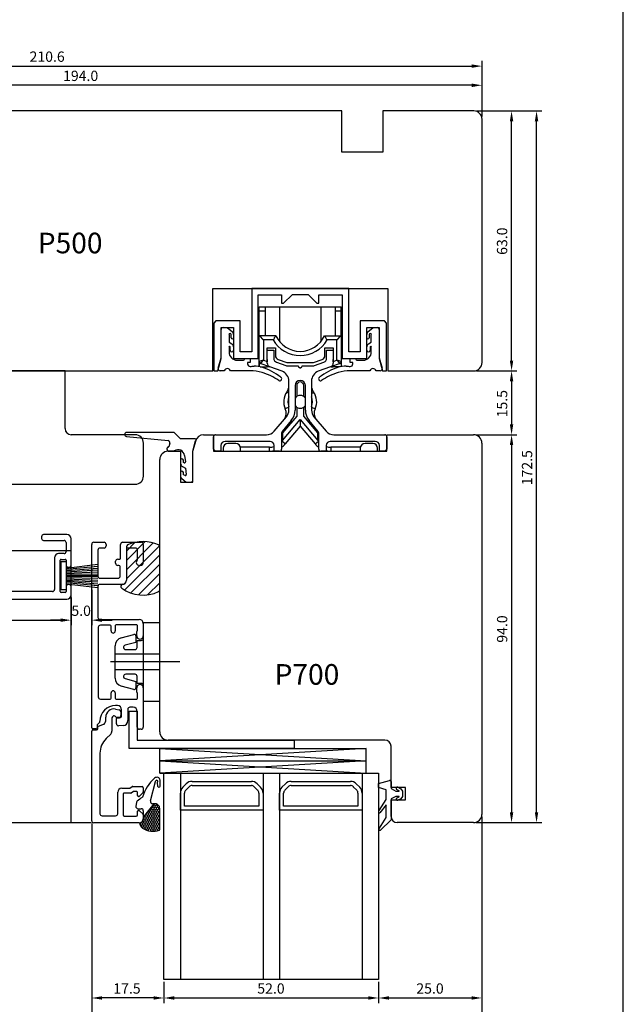
# Model space of a CAD drawing. Units: millimetres. Extents: x 2086 to 5121, y 421 to 1937.
# Drawn here: x 2545 to 2691, y 543 to 782 of the extents above; entities that cross this region are included whole.
import ezdxf

# ---------------------------------------------------------------- set-up
doc = ezdxf.new("R2010")
doc.units = ezdxf.units.MM
doc.styles.get("Standard").update_dxf_attribs({"font": 'arial.ttf'})

msp = doc.modelspace()

# ---------------------------------------------------------------- linework, layer by layer
for p, q in [((2691.1, 421.23), (2691.1, 850.98)), ((2656.89, 758.3), (2656.89, 771.8)), ((2448.84, 770.55), (2654.39, 770.55)), ((2656.89, 758.3), (2656.89, 767.15)), ((2654.39, 765.9), (2465.39, 765.9)), ((2622.89, 759.68), (2464.89, 759.68)), ((2622.89, 749.66), (2622.89, 759.68)), ((2654.89, 759.68), (2632.89, 759.68)), ((2632.89, 759.68), (2632.89, 749.66)), ((2655.51, 759.68), (2665.29, 759.68)), ((2655.51, 759.68), (2671.34, 759.68)), ((2656.89, 698.68), (2656.89, 757.68)), ((2664.04, 699.18), (2664.04, 757.18)), ((2670.09, 589.68), (2670.09, 757.18)), ((2632.89, 749.66), (2622.89, 749.66)), ((2591.69, 696.68), (2591.69, 716.68)), ((2591.69, 716.68), (2634.09, 716.68)), ((2624.59, 716.68), (2601.09, 716.68)), ((2601.09, 716.68), (2601.09, 701.28)), ((2624.59, 701.28), (2624.59, 716.68)), ((2634.09, 716.68), (2634.09, 696.68)), ((2602.69, 699.68), (2602.69, 715.08)), ((2602.69, 715.08), (2608.34, 715.08)), ((2608.34, 715.08), (2608.34, 713.08)), ((2608.84, 713.08), (2610.94, 715.18)), ((2610.94, 715.18), (2614.74, 715.18)), ((2614.74, 715.18), (2616.84, 713.08)), ((2617.34, 713.08), (2617.34, 715.08)), ((2617.34, 715.08), (2622.99, 715.08)), ((2622.99, 715.08), (2622.99, 699.68)), ((2602.94, 712.18), (2622.74, 712.18)), ((2602.94, 705.18), (2602.94, 712.18)), ((2602.94, 712.18), (2602.94, 712.18)), ((2604.34, 712.18), (2604.34, 705.18)), ((2607.84, 712.18), (2607.84, 703.77)), ((2608.34, 713.08), (2608.84, 713.08)), ((2616.84, 713.08), (2617.34, 713.08)), ((2617.84, 712.18), (2617.84, 703.77)), ((2621.34, 712.18), (2621.34, 705.18)), ((2622.74, 705.18), (2622.74, 712.18)), ((2622.74, 712.18), (2622.74, 712.18)), ((2604.34, 711.18), (2602.94, 711.18)), ((2622.74, 711.18), (2621.34, 711.18)), ((2592.44, 708.78), (2591.94, 708.28)), ((2591.94, 708.28), (2591.94, 696.68)), ((2598.29, 708.78), (2592.44, 708.78)), ((2593.69, 699.68), (2593.69, 707.18)), ((2593.69, 707.18), (2596.69, 707.18)), ((2593.69, 699.82), (2593.69, 706.71)), ((2594.15, 707.18), (2595.17, 707.18)), ((2595.17, 707.18), (2596.41, 706.13)), ((2596.69, 707.18), (2596.69, 699.68)), ((2598.29, 701.28), (2598.29, 708.78)), ((2633.24, 708.78), (2627.39, 708.78)), ((2627.39, 708.78), (2627.39, 701.28)), ((2628.99, 699.68), (2628.99, 707.18)), ((2628.99, 707.18), (2631.99, 707.18)), ((2629.26, 706.13), (2630.5, 707.18)), ((2630.5, 707.18), (2631.52, 707.18)), ((2631.98, 706.71), (2631.98, 699.82)), ((2631.99, 707.18), (2631.99, 699.68)), ((2633.74, 708.28), (2633.24, 708.78)), ((2633.74, 696.68), (2633.74, 708.28)), ((2595.6, 705.5), (2595.6, 703.62)), ((2596.15, 704.7), (2596.15, 705.5)), ((2596.7, 705.5), (2596.7, 704.7)), ((2606.94, 705.18), (2602.94, 705.18)), ((2602.94, 705.18), (2602.95, 705.16)), ((2602.94, 698.93), (2602.94, 705.18)), ((2602.95, 705.16), (2602.99, 705.12)), ((2602.99, 705.12), (2603.05, 705.07)), ((2603.05, 705.07), (2603.12, 704.99)), ((2603.12, 704.99), (2603.72, 704.4)), ((2603.72, 704.4), (2603.83, 704.29)), ((2603.83, 704.29), (2603.94, 704.18)), ((2606.33, 704.18), (2603.94, 704.18)), ((2603.94, 704.18), (2603.94, 699.28)), ((2606.33, 704.18), (2606.41, 704.32)), ((2606.41, 704.32), (2606.5, 704.47)), ((2606.5, 704.47), (2606.58, 704.61)), ((2606.58, 704.61), (2606.66, 704.74)), ((2606.66, 704.74), (2606.73, 704.86)), ((2606.73, 704.86), (2606.8, 704.96)), ((2606.8, 704.96), (2606.9, 705.12)), ((2606.9, 705.12), (2606.92, 705.16)), ((2606.92, 705.16), (2606.94, 705.18)), ((2618.74, 705.18), (2622.74, 705.18)), ((2618.74, 705.18), (2618.75, 705.16)), ((2618.75, 705.16), (2618.77, 705.12)), ((2618.77, 705.12), (2618.87, 704.96)), ((2618.87, 704.96), (2618.94, 704.86)), ((2618.94, 704.86), (2619.01, 704.74)), ((2619.01, 704.74), (2619.09, 704.61)), ((2619.09, 704.61), (2619.17, 704.47)), ((2619.17, 704.47), (2619.26, 704.32)), ((2619.26, 704.32), (2619.34, 704.18)), ((2621.74, 704.18), (2619.34, 704.18)), ((2621.74, 704.18), (2621.84, 704.29)), ((2621.74, 699.28), (2621.74, 704.18)), ((2621.84, 704.29), (2621.95, 704.4)), ((2621.95, 704.4), (2622.55, 704.99)), ((2622.55, 704.99), (2622.62, 705.07)), ((2622.62, 705.07), (2622.68, 705.12)), ((2622.68, 705.12), (2622.72, 705.16)), ((2622.72, 705.16), (2622.74, 705.18)), ((2622.74, 705.18), (2622.74, 698.93)), ((2628.97, 704.7), (2628.97, 705.5)), ((2629.52, 705.5), (2629.52, 704.7)), ((2630.07, 703.62), (2630.07, 705.5)), ((2595.6, 703.62), (2596.29, 703.2)), ((2595.6, 702.49), (2595.6, 701.27)), ((2595.87, 701.69), (2595.87, 702.49)), ((2596.7, 702.49), (2596.7, 701.69)), ((2604.84, 701.68), (2604.84, 702.28)), ((2604.84, 702.28), (2606.84, 702.28)), ((2604.84, 698.58), (2604.84, 701.68)), ((2604.84, 701.68), (2606.44, 701.68)), ((2606.44, 701.68), (2606.44, 699.7)), ((2606.84, 702.28), (2606.84, 700.38)), ((2618.84, 700.38), (2618.84, 702.28)), ((2618.84, 702.28), (2620.84, 702.28)), ((2619.24, 699.7), (2619.24, 701.68)), ((2619.24, 701.68), (2620.84, 701.68)), ((2620.84, 702.28), (2620.84, 701.68)), ((2620.84, 701.68), (2620.84, 698.58)), ((2628.97, 701.69), (2628.97, 702.49)), ((2629.38, 703.2), (2630.07, 703.62)), ((2629.8, 702.49), (2629.8, 701.69)), ((2630.07, 701.27), (2630.07, 702.49)), ((2592.88, 696.68), (2593.69, 699.68)), ((2592.98, 697.3), (2593.69, 699.82)), ((2596.69, 699.68), (2602.69, 699.68)), ((2601.09, 701.28), (2598.29, 701.28)), ((2599.39, 699.55), (2599.39, 699.53)), ((2599.53, 699.67), (2600.33, 699.67)), ((2600.33, 699.67), (2600.7, 699.57)), ((2600.7, 699.57), (2600.7, 699.26)), ((2603.94, 699.28), (2603.78, 699.22)), ((2603.83, 699.15), (2603.94, 699.28)), ((2603.94, 699.28), (2604.84, 698.95)), ((2604.84, 699.46), (2604.84, 698.89)), ((2607.49, 699.44), (2609.59, 698.68)), ((2616.09, 698.68), (2618.18, 699.44)), ((2620.84, 698.89), (2620.84, 699.46)), ((2620.84, 698.95), (2621.74, 699.28)), ((2621.9, 699.22), (2621.74, 699.28)), ((2621.74, 699.28), (2621.84, 699.15)), ((2622.99, 699.68), (2628.99, 699.68)), ((2627.39, 701.28), (2624.59, 701.28)), ((2624.98, 699.57), (2625.35, 699.67)), ((2624.98, 699.26), (2624.98, 699.57)), ((2625.35, 699.67), (2626.15, 699.67)), ((2626.28, 699.53), (2626.28, 699.55)), ((2631.98, 699.82), (2632.69, 697.3)), ((2631.99, 699.68), (2632.79, 696.68)), ((2597.6, 699.27), (2599.11, 699.27)), ((2600.7, 698.67), (2600.11, 698.67)), ((2600.11, 698.67), (2600.11, 698.35)), ((2600.7, 698.98), (2600.7, 698.67)), ((2603.12, 698.99), (2602.94, 698.93)), ((2602.94, 698.93), (2602.94, 697.73)), ((2602.94, 697.73), (2602.94, 698.93)), ((2603.62, 699.17), (2603.12, 698.99)), ((2603.17, 697.68), (2604.88, 697.68)), ((2603.26, 698.46), (2603.27, 698.47)), ((2605.37, 697.69), (2603.26, 698.46)), ((2603.27, 698.47), (2603.72, 699.02)), ((2603.78, 699.22), (2603.62, 699.17)), ((2603.72, 699.02), (2603.83, 699.15)), ((2604.88, 697.68), (2604.88, 697.87)), ((2605.4, 697.68), (2604.88, 697.68)), ((2608.44, 696.57), (2605.49, 697.64)), ((2607.09, 698.76), (2609.35, 697.94)), ((2609.59, 698.68), (2616.09, 698.68)), ((2609.69, 697.88), (2612.34, 697.88)), ((2612.34, 697.88), (2612.42, 697.58)), ((2612.42, 697.58), (2612.64, 697.58)), ((2613.04, 697.58), (2613.25, 697.58)), ((2613.25, 697.58), (2613.34, 697.88)), ((2613.34, 697.88), (2615.98, 697.88)), ((2616.32, 697.94), (2618.58, 698.76)), ((2620.18, 697.64), (2617.23, 696.57)), ((2620.27, 697.68), (2620.79, 697.68)), ((2622.41, 698.46), (2620.3, 697.69)), ((2620.79, 697.68), (2620.79, 697.87)), ((2622.5, 697.68), (2620.79, 697.68)), ((2621.84, 699.15), (2621.95, 699.02)), ((2622.05, 699.17), (2621.9, 699.22)), ((2621.95, 699.02), (2622.38, 698.5)), ((2622.72, 698.93), (2622.05, 699.17)), ((2622.38, 698.5), (2622.41, 698.46)), ((2622.74, 698.93), (2622.72, 698.93)), ((2622.74, 698.93), (2622.74, 697.73)), ((2624.98, 698.67), (2624.98, 698.98)), ((2625.56, 698.67), (2624.98, 698.67)), ((2625.56, 698.35), (2625.56, 698.67)), ((2626.56, 699.27), (2628.07, 699.27)), ((2555.89, 696.68), (2519.89, 696.68)), ((2520.39, 696.68), (2591.69, 696.68)), ((2555.89, 682.68), (2555.89, 696.68)), ((2591.94, 696.68), (2592.88, 696.68)), ((2594.45, 696.71), (2593.43, 696.71)), ((2600.7, 696.71), (2595.95, 696.71)), ((2629.72, 696.71), (2624.98, 696.71)), ((2632.24, 696.71), (2631.22, 696.71)), ((2632.79, 696.68), (2633.74, 696.68)), ((2634.09, 696.68), (2654.89, 696.68)), ((2655.51, 696.68), (2665.29, 696.68)), ((2655.51, 696.68), (2665.29, 696.68)), ((2610.09, 687.18), (2610.09, 694.22)), ((2611.59, 693.13), (2611.59, 687.18)), ((2611.99, 693.13), (2611.99, 690.47)), ((2613.69, 690.47), (2613.69, 693.13)), ((2614.09, 687.18), (2614.09, 693.13)), ((2615.59, 694.22), (2615.59, 687.18)), ((2664.04, 694.18), (2664.04, 683.68)), ((2610.09, 691.19), (2609.6, 691.54)), ((2615.59, 691.19), (2616.07, 691.54)), ((2610.09, 687.88), (2609.22, 687.47)), ((2611.99, 687.88), (2611.99, 685.71)), ((2613.69, 685.71), (2613.69, 687.88)), ((2615.59, 687.88), (2616.45, 687.47)), ((2606.56, 682.07), (2609.5, 685.57)), ((2611.99, 685.71), (2608.59, 681.65)), ((2617.09, 681.65), (2613.69, 685.71)), ((2616.17, 685.57), (2619.11, 682.07)), ((2610.65, 684.61), (2608.45, 681.99)), ((2608.59, 679.79), (2612.84, 684.85)), ((2612.84, 683.3), (2609.2, 678.96)), ((2612.84, 684.78), (2612.83, 684.71)), ((2612.83, 684.71), (2612.84, 684.61)), ((2612.84, 683.58), (2612.83, 683.44)), ((2612.83, 683.44), (2612.84, 683.3)), ((2612.84, 684.85), (2617.09, 679.79)), ((2612.84, 684.85), (2612.84, 684.83)), ((2612.84, 684.83), (2612.84, 684.78)), ((2612.84, 684.61), (2612.84, 683.58)), ((2612.84, 683.3), (2616.47, 678.96)), ((2617.22, 681.99), (2615.02, 684.61)), ((2572.89, 681.18), (2557.39, 681.18)), ((2570.79, 680.77), (2580.84, 679.77)), ((2582.34, 681.77), (2570.84, 681.77)), ((2583.84, 680.18), (2582.34, 681.77)), ((2589.44, 681.18), (2591.84, 681.18)), ((2591.84, 681.18), (2591.84, 677.18)), ((2591.84, 677.68), (2591.84, 680.68)), ((2592.34, 681.18), (2604.65, 681.18)), ((2608.34, 681.67), (2608.34, 677.68)), ((2608.59, 681.65), (2608.59, 679.79)), ((2617.09, 679.79), (2617.09, 681.65)), ((2617.34, 677.68), (2617.34, 681.67)), ((2621.02, 681.18), (2633.34, 681.18)), ((2633.84, 677.18), (2633.84, 681.18)), ((2633.84, 681.18), (2654.84, 681.18)), ((2633.84, 680.68), (2633.84, 677.68)), ((2655.46, 681.18), (2665.29, 681.18)), ((2655.46, 681.18), (2665.29, 681.18)), ((2574.89, 671.18), (2574.89, 679.18)), ((2580.82, 678.25), (2580.76, 678.01)), ((2581.03, 678.25), (2580.82, 678.25)), ((2581.27, 679.14), (2581.03, 678.25)), ((2587.44, 680.18), (2583.84, 680.18)), ((2586.84, 677.18), (2587.63, 679.92)), ((2586.84, 677.18), (2587.51, 679.7)), ((2593.64, 678.58), (2593.64, 677.18)), ((2594.19, 677.93), (2594.19, 677.18)), ((2605.54, 679.58), (2594.64, 679.58)), ((2597.25, 679.08), (2595.34, 679.08)), ((2605.37, 678.18), (2598.36, 678.18)), ((2598.39, 677.18), (2598.39, 677.93)), ((2605.37, 677.18), (2605.37, 678.18)), ((2606.54, 677.18), (2606.54, 678.58)), ((2608.43, 679.61), (2608.59, 679.79)), ((2609.2, 678.96), (2608.43, 679.61)), ((2616.47, 678.96), (2617.24, 679.61)), ((2617.24, 679.61), (2617.09, 679.79)), ((2619.14, 678.58), (2619.14, 677.18)), ((2631.04, 679.58), (2620.14, 679.58)), ((2627.42, 678.18), (2620.3, 678.18)), ((2620.3, 678.18), (2620.3, 677.18)), ((2627.39, 677.93), (2627.39, 677.18)), ((2630.45, 679.08), (2628.54, 679.08)), ((2631.59, 677.18), (2631.59, 677.93)), ((2632.04, 677.18), (2632.04, 678.58)), ((2656.84, 679.18), (2656.84, 589.18)), ((2664.04, 678.68), (2664.04, 589.68)), ((2580.66, 677.63), (2580.6, 677.41)), ((2580.6, 677.41), (2580.84, 677.27)), ((2580.84, 677.27), (2582.34, 677.27)), ((2580.84, 677.18), (2583.84, 677.18)), ((2583.84, 677.18), (2583.84, 669.68)), ((2584.84, 676.16), (2585.04, 674.61)), ((2586.84, 669.68), (2586.84, 677.18)), ((2586.84, 670.18), (2586.84, 677.18)), ((2592.34, 677.18), (2591.84, 677.68)), ((2591.84, 677.18), (2633.84, 677.18)), ((2593.64, 677.18), (2592.34, 677.18)), ((2607.84, 677.18), (2606.54, 677.18)), ((2619.14, 677.18), (2617.84, 677.18)), ((2633.34, 677.18), (2632.04, 677.18)), ((2633.84, 677.68), (2633.34, 677.18)), ((2578.84, 609.18), (2578.84, 675.18)), ((2583.84, 675), (2583.84, 674.36)), ((2584.34, 673.5), (2585.04, 673.09)), ((2584.54, 674.49), (2584.54, 675)), ((2584.77, 674.4), (2584.54, 674.49)), ((2585.04, 673.09), (2585.24, 671.52)), ((2583.84, 672.02), (2583.84, 671.33)), ((2584.54, 671.51), (2584.54, 672.02)), ((2584.95, 671.32), (2584.54, 671.51)), ((2542.39, 669.18), (2572.89, 669.18)), ((2583.84, 669.68), (2586.84, 669.68)), ((2584.19, 670.57), (2585.25, 669.68)), ((2585.25, 669.68), (2586.34, 669.68)), ((2550.19, 656.48), (2550.19, 656.08)), ((2556.34, 656.98), (2550.69, 656.98)), ((2550.69, 655.58), (2555.64, 655.58)), ((2556.14, 655.08), (2556.14, 652.88)), ((2557.34, 649.58), (2557.34, 655.98)), ((2562.34, 610.18), (2562.34, 654.63)), ((2562.84, 655.13), (2565.34, 655.13)), ((2565.84, 654.63), (2565.84, 654.23)), ((2569.34, 651.23), (2569.34, 654.63)), ((2569.84, 655.13), (2574.34, 655.13)), ((2570.74, 650.72), (2575.33, 655.31)), ((2570.74, 652.96), (2572.89, 655.12)), ((2570.74, 648.47), (2577.24, 654.97)), ((2570.74, 646.23), (2578.77, 654.26)), ((2570.74, 654.02), (2570.74, 645.93)), ((2574.84, 654.63), (2574.84, 650.28)), ((2578.84, 643.64), (2578.84, 654.02)), ((2557.34, 653.07), (2457.34, 653.07)), ((2555.64, 652.38), (2554.34, 652.38)), ((2557.34, 587.18), (2557.34, 653.07)), ((2563.84, 653.23), (2563.84, 646.93)), ((2565.34, 653.73), (2564.34, 653.73)), ((2570.32, 643.56), (2578.84, 652.08)), ((2570.74, 653.53), (2570.74, 645.93)), ((2572.94, 653.73), (2570.94, 653.73)), ((2573.44, 650.97), (2573.44, 653.23)), ((2553.34, 651.38), (2553.34, 643.68)), ((2554.74, 643.18), (2554.74, 650.78)), ((2554.84, 650.38), (2554.84, 643.58)), ((2556.14, 650.38), (2554.84, 650.38)), ((2554.94, 650.98), (2555.94, 650.98)), ((2556.14, 650.78), (2556.14, 649.58)), ((2556.14, 650.38), (2556.14, 643.58)), ((2556.14, 648.88), (2563.84, 649.79)), ((2556.14, 648.58), (2563.84, 649.34)), ((2568.14, 650.03), (2568.14, 650.53)), ((2568.64, 651.03), (2569.14, 651.03)), ((2568.94, 649.53), (2568.64, 649.53)), ((2569.24, 646.93), (2569.24, 649.23)), ((2571.84, 642.84), (2578.84, 649.84)), ((2574.09, 649.53), (2573.89, 649.53)), ((2556.14, 648.27), (2563.84, 648.88)), ((2556.14, 647.97), (2563.84, 648.43)), ((2556.14, 647.67), (2563.84, 647.97)), ((2556.14, 647.37), (2563.84, 647.52)), ((2556.14, 647.07), (2563.84, 647.07)), ((2556.14, 646.88), (2563.84, 646.88)), ((2556.64, 649.08), (2556.84, 649.08)), ((2573.65, 642.4), (2578.84, 647.59)), ((2556.14, 646.58), (2563.84, 646.43)), ((2556.14, 646.29), (2563.84, 645.98)), ((2556.14, 645.98), (2563.84, 645.53)), ((2556.14, 645.68), (2563.84, 645.07)), ((2556.14, 645.38), (2563.84, 644.62)), ((2556.14, 645.08), (2563.84, 644.16)), ((2556.84, 644.88), (2556.64, 644.88)), ((2563.84, 644.43), (2563.84, 636.93)), ((2564.34, 646.43), (2568.74, 646.43)), ((2569.74, 644.93), (2564.34, 644.93)), ((2575.89, 642.4), (2578.84, 645.34)), ((2552.84, 643.18), (2530.44, 643.18)), ((2556.14, 643.58), (2554.84, 643.58)), ((2555.94, 642.98), (2554.94, 642.98)), ((2556.14, 644.38), (2556.14, 643.18)), ((2557.34, 642.38), (2557.34, 644.38)), ((2562.34, 643.6), (2562.34, 635)), ((2460.34, 641.38), (2556.34, 641.38)), ((2557.34, 641.75), (2557.34, 635)), ((2557.34, 641.75), (2557.34, 635)), ((2462.34, 636.25), (2554.84, 636.25)), ((2554.84, 636.25), (2552.34, 636.25)), ((2564.34, 636.43), (2573.84, 636.43)), ((2566.84, 635.03), (2564.44, 635.03)), ((2564.84, 636.25), (2567.34, 636.25)), ((2568.04, 634.93), (2568.04, 633.63)), ((2573.24, 635.13), (2568.24, 635.13)), ((2573.44, 633.83), (2573.44, 634.93)), ((2574.84, 635.43), (2574.84, 632.43)), ((2563.94, 634.53), (2563.94, 617.63)), ((2567.04, 633.63), (2567.04, 634.83)), ((2573.24, 632.43), (2573.24, 633.48)), ((2578.84, 628.03), (2568.04, 628.03)), ((2583.72, 626.13), (2566.87, 626.13)), ((2578.84, 624.23), (2568.04, 624.23)), ((2567.04, 617.33), (2567.04, 618.63)), ((2568.04, 618.63), (2568.04, 617.33)), ((2573.24, 618.77), (2573.24, 619.83)), ((2573.44, 617.33), (2573.44, 618.43)), ((2574.84, 619.83), (2574.84, 610.33)), ((2564.44, 617.13), (2566.84, 617.13)), ((2568.24, 617.13), (2573.24, 617.13)), ((2568.12, 614.69), (2568.98, 614.52)), ((2568.59, 615.53), (2568.14, 615.53)), ((2569.39, 614.03), (2569.39, 613.13)), ((2569.59, 613.08), (2569.59, 614.53)), ((2571.09, 614.63), (2571.09, 611.9)), ((2571.39, 605.18), (2571.39, 614.18)), ((2571.39, 614.18), (2573.39, 614.18)), ((2572.39, 615.13), (2571.59, 615.13)), ((2573.39, 614.18), (2573.39, 607.18)), ((2573.39, 610.33), (2573.39, 614.13)), ((2564.19, 611.38), (2563.69, 610.89)), ((2565.74, 611.88), (2565.74, 612.73)), ((2567.24, 612.54), (2567.24, 609.35)), ((2568.34, 611.13), (2568.34, 612.38)), ((2568.89, 612.63), (2568.44, 612.63)), ((2568.54, 612.58), (2569.09, 612.58)), ((2562.34, 587.63), (2562.34, 609.38)), ((2563.34, 609.88), (2562.64, 609.88)), ((2562.64, 609.68), (2563.54, 609.68)), ((2563.64, 610.74), (2563.64, 610.18)), ((2563.84, 609.98), (2563.84, 610.38)), ((2563.97, 610.57), (2565.05, 610.94)), ((2566.94, 608.63), (2565.83, 607.55)), ((2569.96, 610.7), (2568.87, 610.63)), ((2574.34, 609.83), (2573.89, 609.83)), ((2573.39, 607.18), (2611.39, 607.18)), ((2633.34, 607.18), (2580.84, 607.18)), ((2611.39, 607.18), (2611.39, 605.18)), ((2564.34, 603.98), (2564.34, 589.33)), ((2611.39, 605.18), (2571.39, 605.18)), ((2578.84, 605.18), (2628.84, 605.18)), ((2578.84, 602.18), (2578.84, 605.18)), ((2628.84, 605.18), (2578.84, 602.18)), ((2578.84, 605.18), (2628.84, 602.18)), ((2578.84, 605.18), (2628.84, 605.18)), ((2628.84, 602.18), (2628.84, 605.18)), ((2634.84, 595.68), (2634.84, 605.68)), ((2578.84, 602.18), (2628.84, 602.18)), ((2578.84, 602.18), (2628.84, 602.18)), ((2578.84, 599.18), (2578.84, 602.18)), ((2628.84, 602.18), (2578.84, 599.18)), ((2578.84, 602.18), (2628.84, 599.18)), ((2578.84, 602.18), (2628.84, 602.18)), ((2628.84, 599.18), (2628.84, 602.18)), ((2578.84, 599.18), (2628.84, 599.18)), ((2579.84, 549.18), (2579.84, 599.18)), ((2579.84, 599.18), (2631.84, 599.18)), ((2583.84, 599.18), (2583.84, 549.18)), ((2603.84, 599.18), (2603.84, 549.18)), ((2607.84, 599.18), (2607.84, 549.18)), ((2627.84, 599.18), (2627.84, 549.18)), ((2631.84, 599.18), (2631.84, 549.18)), ((2576.59, 592.42), (2577.76, 597.14)), ((2578.18, 596.82), (2578.31, 596.01)), ((2578.9, 596.05), (2578.9, 597.44)), ((2586.66, 597.18), (2601.01, 597.18)), ((2610.66, 597.18), (2625.01, 597.18)), ((2631.84, 596.62), (2634.45, 597.41)), ((2634.84, 597.12), (2634.84, 595.42)), ((2568.64, 589.33), (2568.64, 594.53)), ((2569.64, 595.53), (2571.48, 595.53)), ((2571.8, 594.33), (2570.14, 594.33)), ((2571.58, 595.55), (2572.18, 595.9)), ((2572.5, 594.7), (2571.9, 594.35)), ((2572.28, 595.93), (2574.54, 595.93)), ((2573.24, 594.73), (2572.6, 594.73)), ((2573.44, 593.73), (2573.44, 594.53)), ((2574.78, 594.47), (2573.89, 593.59)), ((2574.84, 595.63), (2574.84, 594.61)), ((2583.84, 590.18), (2583.84, 594.35)), ((2584.42, 595.76), (2585.25, 596.59)), ((2584.84, 591.18), (2584.84, 594.35)), ((2585.13, 595.06), (2585.96, 595.88)), ((2586.66, 596.18), (2601.01, 596.18)), ((2601.71, 595.88), (2602.54, 595.06)), ((2602.42, 596.59), (2603.25, 595.76)), ((2602.84, 594.35), (2602.84, 591.18)), ((2603.84, 594.35), (2603.84, 590.18)), ((2607.84, 590.18), (2607.84, 594.35)), ((2608.42, 595.76), (2609.25, 596.59)), ((2608.84, 591.18), (2608.84, 594.35)), ((2609.13, 595.06), (2609.96, 595.88)), ((2610.66, 596.18), (2625.01, 596.18)), ((2625.71, 595.88), (2626.54, 595.06)), ((2626.42, 596.59), (2627.25, 595.76)), ((2626.84, 594.35), (2626.84, 591.18)), ((2627.84, 594.35), (2627.84, 590.18)), ((2631.84, 595.72), (2631.84, 596.62)), ((2633.64, 595.12), (2631.84, 595.72)), ((2633.64, 592.82), (2633.64, 595.12)), ((2638.34, 595.68), (2634.84, 595.68)), ((2634.84, 595.42), (2636.04, 594.82)), ((2636.04, 594.82), (2636.77, 594.82)), ((2636.79, 594.92), (2636.2, 595.2)), ((2636.47, 595.74), (2637.25, 595.36)), ((2637.25, 595.36), (2637.64, 594.82)), ((2637.64, 594.82), (2637.64, 593.52)), ((2638.34, 592.68), (2638.34, 595.68)), ((2569.94, 594.13), (2569.94, 589.03)), ((2573.21, 592.16), (2573.06, 591.12)), ((2573.75, 593.53), (2573.64, 593.53)), ((2631.98, 590.1), (2633.64, 592.82)), ((2636.04, 593.52), (2634.84, 592.92)), ((2634.84, 592.92), (2634.84, 587.82)), ((2634.84, 588.68), (2634.84, 592.68)), ((2634.84, 592.68), (2638.34, 592.68)), ((2636.77, 593.52), (2636.04, 593.52)), ((2636.2, 593.14), (2636.79, 593.43)), ((2637.25, 592.98), (2636.47, 592.6)), ((2637.64, 593.52), (2637.25, 592.98)), ((2573.44, 589.03), (2573.44, 589.93)), ((2573.55, 590.55), (2574.35, 590.55)), ((2573.64, 590.13), (2573.75, 590.13)), ((2573.89, 590.07), (2574.78, 589.19)), ((2577.41, 591.76), (2574.85, 588.49)), ((2574.85, 590.05), (2574.85, 587.93)), ((2575.83, 589.52), (2575.55, 589.36)), ((2575.83, 589.52), (2575.83, 589.74)), ((2576.1, 589.36), (2575.83, 589.52)), ((2576.1, 589.99), (2575.97, 589.92)), ((2576.1, 589.99), (2576.1, 590.09)), ((2576.38, 589.84), (2576.1, 589.99)), ((2576.38, 589.52), (2576.1, 589.36)), ((2576.65, 589.99), (2576.38, 589.84)), ((2576.38, 589.52), (2576.38, 589.84)), ((2576.65, 589.36), (2576.38, 589.52)), ((2576.65, 590.31), (2576.4, 590.46)), ((2576.93, 590.47), (2576.65, 590.31)), ((2576.65, 589.99), (2576.65, 590.31)), ((2576.93, 589.84), (2576.65, 589.99)), ((2576.93, 589.52), (2576.65, 589.36)), ((2576.93, 590.79), (2576.74, 590.9)), ((2577.2, 590.95), (2576.93, 590.79)), ((2576.93, 590.47), (2576.93, 590.79)), ((2577.2, 590.31), (2576.93, 590.47)), ((2577.2, 589.99), (2576.93, 589.84)), ((2576.93, 589.52), (2576.93, 589.84)), ((2577.2, 589.36), (2576.93, 589.52)), ((2577.65, 591.76), (2577.07, 591.75)), ((2577.2, 591.26), (2577.08, 591.34)), ((2577.48, 591.42), (2577.2, 591.26)), ((2577.2, 590.95), (2577.2, 591.26)), ((2577.48, 590.79), (2577.2, 590.95)), ((2577.48, 590.47), (2577.2, 590.31)), ((2577.2, 589.99), (2577.2, 590.31)), ((2577.48, 589.84), (2577.2, 589.99)), ((2577.48, 589.52), (2577.2, 589.36)), ((2577.48, 591.74), (2577.44, 591.76)), ((2577.52, 591.76), (2577.48, 591.74)), ((2577.48, 591.42), (2577.48, 591.74)), ((2577.75, 591.26), (2577.48, 591.42)), ((2577.75, 590.95), (2577.48, 590.79)), ((2577.48, 590.47), (2577.48, 590.79)), ((2577.75, 590.31), (2577.48, 590.47)), ((2577.75, 589.99), (2577.48, 589.84)), ((2577.48, 589.52), (2577.48, 589.84)), ((2577.75, 589.36), (2577.48, 589.52)), ((2578.03, 591.42), (2577.75, 591.26)), ((2577.75, 590.95), (2577.75, 591.26)), ((2578.03, 590.79), (2577.75, 590.95)), ((2578.03, 590.47), (2577.75, 590.31)), ((2577.75, 589.99), (2577.75, 590.31)), ((2578.03, 589.84), (2577.75, 589.99)), ((2578.03, 589.52), (2577.75, 589.36)), ((2578.03, 591.42), (2578.03, 591.62)), ((2578.3, 591.26), (2578.03, 591.42)), ((2578.3, 590.95), (2578.03, 590.79)), ((2578.03, 590.47), (2578.03, 590.79)), ((2578.3, 590.31), (2578.03, 590.47)), ((2578.3, 589.99), (2578.03, 589.84)), ((2578.03, 589.52), (2578.03, 589.84)), ((2578.3, 589.36), (2578.03, 589.52)), ((2578.49, 591.37), (2578.3, 591.26)), ((2578.3, 590.95), (2578.3, 591.26)), ((2578.58, 590.79), (2578.3, 590.95)), ((2578.58, 590.47), (2578.3, 590.31)), ((2578.3, 589.99), (2578.3, 590.31)), ((2578.58, 589.84), (2578.3, 589.99)), ((2578.58, 589.52), (2578.3, 589.36)), ((2578.79, 591.1), (2578.33, 591.51)), ((2578.8, 590.91), (2578.58, 590.79)), ((2578.58, 590.47), (2578.58, 590.79)), ((2578.8, 590.34), (2578.58, 590.47)), ((2578.8, 589.97), (2578.58, 589.84)), ((2578.58, 589.52), (2578.58, 589.84)), ((2578.81, 589.38), (2578.58, 589.52)), ((2603.84, 590.18), (2583.84, 590.18)), ((2602.84, 591.18), (2584.84, 591.18)), ((2627.84, 590.18), (2607.84, 590.18)), ((2626.84, 591.18), (2608.84, 591.18)), ((2633.64, 591.52), (2632.16, 589.53)), ((2633.64, 588.44), (2633.64, 591.52)), ((2562.21, 587.13), (2432.08, 587.13)), ((2562.21, 587.13), (2437.94, 587.13)), ((2573.84, 587.13), (2562.84, 587.13)), ((2564.84, 588.83), (2568.14, 588.83)), ((2570.24, 588.73), (2573.14, 588.73)), ((2574.46, 587.14), (2574.18, 586.98)), ((2574.46, 587.14), (2574.46, 587.33)), ((2574.73, 586.98), (2574.46, 587.14)), ((2574.73, 587.61), (2574.66, 587.57)), ((2574.73, 587.61), (2574.73, 587.7)), ((2575, 587.45), (2574.73, 587.61)), ((2575, 587.14), (2574.73, 586.98)), ((2574.84, 589.04), (2574.84, 588.13)), ((2575, 588.09), (2574.85, 588)), ((2575, 588.41), (2574.86, 588.49)), ((2575.28, 588.57), (2575, 588.41)), ((2575, 588.09), (2575, 588.41)), ((2575.28, 587.93), (2575, 588.09)), ((2575.28, 587.61), (2575, 587.45)), ((2575, 587.14), (2575, 587.45)), ((2575.28, 586.98), (2575, 587.14)), ((2575.28, 588.88), (2575.2, 588.93)), ((2575.55, 589.04), (2575.28, 588.88)), ((2575.28, 588.57), (2575.28, 588.88)), ((2575.55, 588.41), (2575.28, 588.57)), ((2575.55, 588.09), (2575.28, 587.93)), ((2575.28, 587.61), (2575.28, 587.93)), ((2575.55, 587.45), (2575.28, 587.61)), ((2575.55, 587.14), (2575.28, 586.98)), ((2575.55, 589.36), (2575.54, 589.37)), ((2575.55, 589.04), (2575.55, 589.36)), ((2575.83, 588.88), (2575.55, 589.04)), ((2575.83, 588.57), (2575.55, 588.41)), ((2575.55, 588.09), (2575.55, 588.41)), ((2575.83, 587.93), (2575.55, 588.09)), ((2575.83, 587.61), (2575.55, 587.45)), ((2575.55, 587.14), (2575.55, 587.45)), ((2575.83, 586.98), (2575.55, 587.14)), ((2576.1, 589.04), (2575.83, 588.88)), ((2575.83, 588.57), (2575.83, 588.88)), ((2576.1, 588.41), (2575.83, 588.57)), ((2576.1, 588.09), (2575.83, 587.93)), ((2575.83, 587.61), (2575.83, 587.93)), ((2576.1, 587.45), (2575.83, 587.61)), ((2576.1, 587.14), (2575.83, 586.98)), ((2576.1, 589.04), (2576.1, 589.36)), ((2576.38, 588.88), (2576.1, 589.04)), ((2576.38, 588.57), (2576.1, 588.41)), ((2576.1, 588.09), (2576.1, 588.41)), ((2576.38, 587.93), (2576.1, 588.09)), ((2576.38, 587.61), (2576.1, 587.45)), ((2576.1, 587.14), (2576.1, 587.45)), ((2576.38, 586.98), (2576.1, 587.14)), ((2576.65, 589.04), (2576.38, 588.88)), ((2576.38, 588.57), (2576.38, 588.88)), ((2576.65, 588.41), (2576.38, 588.57)), ((2576.65, 588.09), (2576.38, 587.93)), ((2576.38, 587.61), (2576.38, 587.93)), ((2576.65, 587.45), (2576.38, 587.61)), ((2576.65, 587.14), (2576.38, 586.98)), ((2576.65, 589.04), (2576.65, 589.36)), ((2576.93, 588.88), (2576.65, 589.04)), ((2576.93, 588.57), (2576.65, 588.41)), ((2576.65, 588.09), (2576.65, 588.41)), ((2576.93, 587.93), (2576.65, 588.09)), ((2576.93, 587.61), (2576.65, 587.45)), ((2576.65, 587.14), (2576.65, 587.45)), ((2576.93, 586.98), (2576.65, 587.14)), ((2577.2, 589.04), (2576.93, 588.88)), ((2576.93, 588.57), (2576.93, 588.88)), ((2577.2, 588.41), (2576.93, 588.57)), ((2577.2, 588.09), (2576.93, 587.93)), ((2576.93, 587.61), (2576.93, 587.93)), ((2577.2, 587.45), (2576.93, 587.61)), ((2577.2, 587.14), (2576.93, 586.98)), ((2577.2, 589.04), (2577.2, 589.36)), ((2577.48, 588.88), (2577.2, 589.04)), ((2577.48, 588.57), (2577.2, 588.41)), ((2577.2, 588.09), (2577.2, 588.41)), ((2577.48, 587.93), (2577.2, 588.09)), ((2577.48, 587.61), (2577.2, 587.45)), ((2577.2, 587.14), (2577.2, 587.45)), ((2577.48, 586.98), (2577.2, 587.14)), ((2577.75, 589.04), (2577.48, 588.88)), ((2577.48, 588.57), (2577.48, 588.88)), ((2577.75, 588.41), (2577.48, 588.57)), ((2577.75, 588.09), (2577.48, 587.93)), ((2577.48, 587.61), (2577.48, 587.93)), ((2577.75, 587.45), (2577.48, 587.61)), ((2577.75, 587.14), (2577.48, 586.98)), ((2577.75, 589.04), (2577.75, 589.36)), ((2578.03, 588.88), (2577.75, 589.04)), ((2578.03, 588.57), (2577.75, 588.41)), ((2577.75, 588.09), (2577.75, 588.41)), ((2578.03, 587.93), (2577.75, 588.09)), ((2578.03, 587.61), (2577.75, 587.45)), ((2577.75, 587.14), (2577.75, 587.45)), ((2578.03, 586.98), (2577.75, 587.14)), ((2578.3, 589.04), (2578.03, 588.88)), ((2578.03, 588.57), (2578.03, 588.88)), ((2578.3, 588.41), (2578.03, 588.57)), ((2578.3, 588.09), (2578.03, 587.93)), ((2578.03, 587.61), (2578.03, 587.93)), ((2578.3, 587.45), (2578.03, 587.61)), ((2578.3, 587.14), (2578.03, 586.98)), ((2578.3, 589.04), (2578.3, 589.36)), ((2578.58, 588.88), (2578.3, 589.04)), ((2578.58, 588.57), (2578.3, 588.41)), ((2578.3, 588.09), (2578.3, 588.41)), ((2578.58, 587.93), (2578.3, 588.09)), ((2578.58, 587.61), (2578.3, 587.45)), ((2578.3, 587.14), (2578.3, 587.45)), ((2578.58, 586.98), (2578.3, 587.14)), ((2578.81, 589.02), (2578.58, 588.88)), ((2578.58, 588.57), (2578.58, 588.88)), ((2578.82, 588.43), (2578.58, 588.57)), ((2578.82, 588.07), (2578.58, 587.93)), ((2578.58, 587.61), (2578.58, 587.93)), ((2578.83, 587.47), (2578.58, 587.61)), ((2578.83, 587.12), (2578.58, 586.98)), ((2632.04, 585.87), (2633.64, 588.44)), ((2634.84, 587.82), (2632.27, 585.32)), ((2654.84, 587.18), (2636.34, 587.18)), ((2655.46, 587.18), (2665.29, 587.18)), ((2655.46, 587.18), (2671.34, 587.18)), ((2656.84, 588.55), (2656.84, 543.42)), ((2656.84, 588.55), (2656.84, 538.02)), ((2562.34, 587), (2562.34, 543.42)), ((2562.34, 587), (2562.34, 538.02)), ((2562.34, 587), (2562.34, 538.02)), ((2574.18, 586.98), (2573.97, 587.1)), ((2574.18, 586.7), (2574.18, 586.98)), ((2574.46, 586.5), (2574.21, 586.64)), ((2574.73, 586.66), (2574.46, 586.5)), ((2574.46, 586.19), (2574.46, 586.5)), ((2574.73, 586.03), (2574.46, 586.18)), ((2574.73, 586.66), (2574.73, 586.98)), ((2575, 586.5), (2574.73, 586.66)), ((2575, 586.18), (2574.73, 586.03)), ((2574.73, 585.79), (2574.73, 586.03)), ((2575.28, 586.66), (2575, 586.5)), ((2575, 586.18), (2575, 586.5)), ((2575.28, 586.03), (2575, 586.18)), ((2575.28, 585.71), (2575.16, 585.64)), ((2575.28, 586.66), (2575.28, 586.98)), ((2575.55, 586.5), (2575.28, 586.66)), ((2575.55, 586.18), (2575.28, 586.03)), ((2575.28, 585.71), (2575.28, 586.03)), ((2575.55, 585.55), (2575.28, 585.71)), ((2575.83, 586.66), (2575.55, 586.5)), ((2575.55, 586.18), (2575.55, 586.5)), ((2575.83, 586.03), (2575.55, 586.18)), ((2575.83, 585.71), (2575.55, 585.55)), ((2575.55, 585.5), (2575.55, 585.55)), ((2575.83, 586.66), (2575.83, 586.98)), ((2576.1, 586.5), (2575.83, 586.66)), ((2576.1, 586.18), (2575.83, 586.03)), ((2575.83, 585.71), (2575.83, 586.03)), ((2576.1, 585.55), (2575.83, 585.71)), ((2576.38, 586.66), (2576.1, 586.5)), ((2576.1, 586.18), (2576.1, 586.5)), ((2576.38, 586.03), (2576.1, 586.18)), ((2576.38, 585.71), (2576.1, 585.55)), ((2576.1, 585.31), (2576.1, 585.55)), ((2576.38, 586.66), (2576.38, 586.98)), ((2576.65, 586.5), (2576.38, 586.66)), ((2576.65, 586.18), (2576.38, 586.03)), ((2576.38, 585.71), (2576.38, 586.03)), ((2576.65, 585.55), (2576.38, 585.71)), ((2576.65, 585.23), (2576.53, 585.16)), ((2576.93, 586.66), (2576.65, 586.5)), ((2576.65, 586.18), (2576.65, 586.5)), ((2576.93, 586.03), (2576.65, 586.18)), ((2576.93, 585.71), (2576.65, 585.55)), ((2576.65, 585.23), (2576.65, 585.55)), ((2576.82, 585.14), (2576.65, 585.23)), ((2576.93, 586.66), (2576.93, 586.98)), ((2577.2, 586.5), (2576.93, 586.66)), ((2577.2, 586.18), (2576.93, 586.03)), ((2576.93, 585.71), (2576.93, 586.03)), ((2577.2, 585.55), (2576.93, 585.71)), ((2577.2, 585.23), (2577.08, 585.16)), ((2577.48, 586.66), (2577.2, 586.5)), ((2577.2, 586.18), (2577.2, 586.5)), ((2577.48, 586.03), (2577.2, 586.18)), ((2577.48, 585.71), (2577.2, 585.55)), ((2577.2, 585.23), (2577.2, 585.55)), ((2577.29, 585.18), (2577.2, 585.23)), ((2577.48, 586.66), (2577.48, 586.98)), ((2577.75, 586.5), (2577.48, 586.66)), ((2577.75, 586.18), (2577.48, 586.03)), ((2577.48, 585.71), (2577.48, 586.03)), ((2577.75, 585.55), (2577.48, 585.71)), ((2577.75, 585.23), (2577.74, 585.22)), ((2578.03, 586.66), (2577.75, 586.5)), ((2577.75, 586.18), (2577.75, 586.5)), ((2578.03, 586.03), (2577.75, 586.18)), ((2578.03, 585.71), (2577.75, 585.55)), ((2577.75, 585.23), (2577.75, 585.55)), ((2577.77, 585.22), (2577.75, 585.23)), ((2578.03, 586.66), (2578.03, 586.98)), ((2578.3, 586.5), (2578.03, 586.66)), ((2578.3, 586.18), (2578.03, 586.03)), ((2578.03, 585.71), (2578.03, 586.03)), ((2578.3, 585.55), (2578.03, 585.71)), ((2578.58, 586.66), (2578.3, 586.5)), ((2578.3, 586.18), (2578.3, 586.5)), ((2578.58, 586.03), (2578.3, 586.18)), ((2578.58, 585.71), (2578.3, 585.55)), ((2578.3, 585.27), (2578.3, 585.55)), ((2578.58, 586.66), (2578.58, 586.98)), ((2578.84, 586.51), (2578.58, 586.66)), ((2578.84, 586.17), (2578.58, 586.03)), ((2578.58, 585.71), (2578.58, 586.03)), ((2578.8, 585.58), (2578.58, 585.71)), ((2631.84, 549.18), (2579.84, 549.18)), ((2579.84, 548.55), (2579.84, 543.42)), ((2579.84, 548.55), (2579.84, 543.42)), ((2631.84, 548.55), (2631.84, 543.42)), ((2631.84, 548.55), (2631.84, 543.42)), ((2577.34, 544.67), (2564.84, 544.67)), ((2582.34, 544.67), (2629.34, 544.67)), ((2634.34, 544.67), (2654.34, 544.67))]:
    msp.add_line(p, q)
at = {"ltscale": 2}
for p, q in [((2578.84, 635.63), (2574.84, 635.63)), ((2574.84, 635.63), (2574.84, 616.63)), ((2578.84, 616.63), (2578.84, 635.63)), ((2569.52, 632), (2572.53, 632.8)), ((2573.04, 630.87), (2570.44, 630.17)), ((2573.04, 632.42), (2573.04, 630.87)), ((2573.34, 629.63), (2573.34, 631.36)), ((2573.34, 631.36), (2574.34, 631.36)), ((2574.84, 631.86), (2574.84, 620.41)), ((2568.04, 622.2), (2568.04, 630.06)), ((2570.58, 629.13), (2572.84, 629.13)), ((2572.84, 623.13), (2570.58, 623.13)), ((2570.44, 622.09), (2573.04, 621.39)), ((2573.04, 621.39), (2573.04, 619.85)), ((2573.34, 620.91), (2573.34, 622.63)), ((2574.34, 620.91), (2573.34, 620.91)), ((2572.53, 619.46), (2569.52, 620.27)), ((2574.84, 616.63), (2578.84, 616.63))]:
    msp.add_line(p, q, dxfattribs=at)
for centre, radius, start, end in [((2654.89, 757.68), 2, 0, 90), ((2594.15, 706.71), 0.463, 90, 180), ((2631.52, 706.71), 0.463, 0, 90), ((2595.87, 705.5), 0.276, 0, 180), ((2596.42, 704.7), 0.276, 180, 0), ((2595.87, 705.5), 0.827, 0, 49.548), ((2612.84, 707.91), 7.5, 209.8029, 330.1971), ((2612.84, 707.91), 6.5, 204.8116, 335.1884), ((2629.8, 705.5), 0.827, 130.452, 180), ((2629.25, 704.7), 0.276, 180, 0), ((2629.8, 705.5), 0.276, 0, 180), ((2595.73, 702.49), 0.138, 0, 180), ((2596.29, 701.69), 0.414, 180, 0), ((2595.87, 702.49), 0.827, 360, 59.3311), ((2629.8, 702.49), 0.827, 120.6689, 180), ((2629.38, 701.69), 0.414, 180, 0), ((2629.94, 702.49), 0.138, 0, 180), ((2597.6, 701.27), 2, 180, 270), ((2599.11, 699.55), 0.276, 270, 0), ((2599.53, 699.53), 0.138, 90, 180), ((2607.44, 699.7), 1, 180, 250), ((2607.84, 700.38), 1, 180, 250), ((2617.84, 700.38), 1, 290, 0), ((2618.24, 699.7), 1, 290, 360), ((2626.15, 699.53), 0.138, 0, 90), ((2626.56, 699.55), 0.276, 180, 270), ((2628.07, 701.27), 2, 270, 0), ((2593.43, 697.18), 0.463, 164.3299, 270), ((2595.2, 696.42), 0.801, 21.1612, 158.8388), ((2600.7, 698.35), 0.584, 180, 270), ((2600.7, 699.12), 0.138, 270, 90), ((2600.7, 713.11), 15.34, 270, 273.7319), ((2602.02, 692.82), 4.99, 71.7478, 93.7319), ((2603.44, 698.93), 0.5, 180, 250), ((2598.78, 683), 15.34, 52.1602, 71.7478), ((2605.84, 698.58), 1, 180, 250), ((2609.69, 698.88), 1, 250, 270), ((2612.84, 697.58), 0.2, 180, 0), ((2615.98, 698.88), 1, 270, 290), ((2626.89, 683), 15.34, 108.2522, 127.8398), ((2619.84, 698.58), 1, 290, 360), ((2623.65, 692.82), 4.99, 86.2681, 108.2522), ((2622.24, 698.93), 0.5, 290, 0), ((2624.98, 713.11), 15.34, 266.2681, 270), ((2624.98, 699.12), 0.138, 90, 270), ((2624.98, 698.35), 0.584, 270, 360), ((2630.47, 696.42), 0.801, 21.1612, 158.8388), ((2632.24, 697.18), 0.463, 270, 15.6701), ((2654.89, 698.68), 2, 270, 0), ((2600.7, 686.76), 9.95, 72.9095, 90), ((2599.11, 681.61), 15.34, 56.1908, 72.9095), ((2607.9, 694.74), 0.463, 236.1908, 52.1602), ((2607.59, 694.22), 2.5, 0, 70), ((2618.09, 694.22), 2.5, 110, 180), ((2617.77, 694.74), 0.463, 127.8398, 303.8092), ((2626.56, 681.61), 15.34, 107.0905, 123.8092), ((2624.98, 686.76), 9.95, 90, 107.0905), ((2607.59, 693.01), 2.5, 323.8711, 0), ((2612.84, 693.13), 1.25, 0, 180), ((2612.84, 693.13), 0.85, 0, 180), ((2618.09, 693.01), 2.5, 180, 216.1289), ((2612.84, 689.18), 4, 143.8711, 205.2624), ((2612.84, 689.18), 3, 156.7103, 203.3048), ((2612.84, 689.18), 1.55, 36.1937, 143.8063), ((2612.84, 689.18), 3, 336.6952, 23.2897), ((2612.84, 689.18), 4, 334.7376, 36.1289), ((2606.96, 686.4), 2.5, 325.2073, 25.2624), ((2612.84, 689.18), 1.55, 216.1937, 323.8063), ((2618.71, 686.4), 2.5, 154.7376, 214.7927), ((2607.59, 687.18), 2.5, 320, 360), ((2607.59, 687.18), 4, 320, 360), ((2618.09, 687.18), 4, 180, 220), ((2618.09, 687.18), 2.5, 180, 220), ((2557.39, 682.68), 1.5, 180, 270), ((2570.84, 681.27), 0.5, 90, 264.2895), ((2572.89, 679.18), 2, 0, 90), ((2589.44, 679.18), 2, 90, 165), ((2592.34, 680.68), 0.5, 90, 180), ((2604.65, 683.68), 2.5, 270, 320), ((2608.84, 681.67), 0.5, 140, 180), ((2616.84, 681.67), 0.5, 0, 40), ((2621.02, 683.68), 2.5, 220, 270), ((2633.34, 680.68), 0.5, 0, 90), ((2654.84, 679.18), 2, 0, 90), ((2580.71, 677.82), 0.2, 75, 255), ((2580.79, 679.27), 0.5, 345, 84.2895), ((2587.44, 679.98), 0.2, 343.9003, 90), ((2594.64, 678.58), 1, 90, 180), ((2595.34, 677.93), 1.14, 90, 180), ((2597.25, 677.93), 1.14, 0, 90), ((2605.37, 682.18), 4, 270, 286.9667), ((2605.54, 678.58), 1, 0, 90), ((2605.37, 682.18), 4, 317.9374, 320), ((2605.37, 682.18), 5, 306.4306, 320), ((2620.3, 682.18), 5, 220, 233.5694), ((2620.3, 682.18), 4, 220, 222.0626), ((2620.3, 682.18), 4, 253.0333, 270), ((2620.14, 678.58), 1, 90, 180), ((2628.54, 677.93), 1.14, 90, 180), ((2630.45, 677.93), 1.14, 0, 90), ((2631.04, 678.58), 1, 0, 90), ((2580.84, 675.18), 2, 90, 180), ((2583.25, 675.96), 1.6, 7.2663, 124.9152), ((2605.37, 682.18), 5, 270, 283.4952), ((2607.84, 677.68), 0.5, 270, 0), ((2617.84, 677.68), 0.5, 180, 270), ((2620.3, 682.18), 5, 256.5048, 270), ((2584.19, 675), 0.35, 0, 180), ((2584.84, 674.36), 1, 180, 240), ((2584.84, 674.59), 0.2, 249.2887, 7.2663), ((2572.89, 671.18), 2, 270, 0), ((2584.19, 672.02), 0.35, 0, 180), ((2584.84, 671.33), 1, 180, 230), ((2585.04, 671.5), 0.2, 244.599, 7.2663), ((2586.34, 670.18), 0.5, 270, 0), ((2550.69, 656.48), 0.5, 90, 180), ((2556.34, 655.98), 1, 0, 90), ((2550.69, 656.08), 0.5, 180, 270), ((2555.64, 655.08), 0.5, 0, 90), ((2562.84, 654.63), 0.5, 90, 180), ((2565.34, 654.63), 0.5, 0, 90), ((2565.34, 654.23), 0.5, 270, 0), ((2569.84, 654.63), 0.5, 90, 180), ((2571.24, 654.02), 0.5, 115.6493, 180), ((2574.79, 646.63), 8.7, 64.3507, 115.6493), ((2574.34, 654.63), 0.5, 0, 90), ((2578.34, 654.02), 0.5, 0, 64.3507), ((2554.34, 651.38), 1, 90, 180), ((2555.64, 652.88), 0.5, 270, 0), ((2564.34, 653.23), 0.5, 90, 180), ((2570.94, 653.53), 0.2, 90, 180), ((2572.94, 653.23), 0.5, 0, 90), ((2554.94, 650.78), 0.2, 90, 180), ((2555.94, 650.78), 0.2, 0, 90), ((2556.64, 649.58), 0.5, 180, 270), ((2556.84, 649.58), 0.5, 270, 0), ((2568.64, 650.53), 0.5, 90, 180), ((2568.64, 650.03), 0.5, 180, 270), ((2568.94, 649.23), 0.3, 0, 90), ((2569.14, 651.23), 0.2, 270, 0), ((2573.89, 650.28), 0.75, 133.1736, 270), ((2573.24, 650.97), 0.2, 313.1736, 360), ((2574.09, 650.28), 0.75, 270, 0), ((2564.34, 646.93), 0.5, 180, 270), ((2568.74, 646.93), 0.5, 270, 0), ((2556.64, 644.38), 0.5, 90, 180), ((2556.84, 644.38), 0.5, 0, 90), ((2564.34, 644.43), 0.5, 90, 180), ((2569.91, 644.44), 0.5, 96.5174, 233.4874), ((2569.74, 645.93), 1, 270, 0), ((2569.74, 645.93), 1, 276.5174, 0), ((2552.84, 643.68), 0.5, 270, 0), ((2554.94, 643.18), 0.2, 180, 270), ((2555.94, 643.18), 0.2, 270, 0), ((2556.34, 642.38), 1, 270, 0), ((2574.79, 651.03), 8.7, 233.4874, 295.6493), ((2578.34, 643.64), 0.5, 295.6493, 360), ((2564.34, 636.93), 0.5, 180, 270), ((2564.44, 634.53), 0.5, 90, 180), ((2566.84, 634.83), 0.2, 360, 90), ((2568.24, 634.93), 0.2, 90, 180), ((2573.24, 634.93), 0.2, 0, 90), ((2573.84, 635.43), 1, 0, 90), ((2567.54, 633.63), 0.5, 180, 360), ((2573.44, 633.48), 0.2, 120, 180), ((2573.24, 633.83), 0.2, 300, 0), ((2574.04, 632.43), 0.8, 180, 0), ((2574.04, 619.83), 0.8, 360, 180), ((2567.54, 618.63), 0.5, 0, 180), ((2573.44, 618.77), 0.2, 180, 240), ((2573.24, 618.43), 0.2, 360, 60), ((2564.44, 617.63), 0.5, 180, 270), ((2566.84, 617.33), 0.2, 270, 0), ((2568.24, 617.33), 0.2, 180, 270), ((2573.24, 617.33), 0.2, 270, 0), ((2568.14, 611.73), 3.8, 90, 179.9052), ((2567.74, 612.73), 2, 78.8, 180), ((2568.59, 614.53), 1, 0, 90), ((2568.89, 614.03), 0.5, 360, 78.8), ((2571.59, 614.63), 0.5, 90, 180), ((2572.39, 614.13), 1, 0, 90), ((2563.84, 611.73), 0.5, 315, 359.9052), ((2564.74, 611.88), 1, 288.55, 360), ((2567.74, 612.54), 0.5, 28.955, 180), ((2568.44, 612.93), 0.3, 208.955, 270), ((2568.54, 612.38), 0.2, 90, 180), ((2568.84, 611.13), 0.5, 180, 273.8), ((2568.89, 613.13), 0.5, 270, 360), ((2569.09, 613.08), 0.5, 270, 0), ((2569.89, 611.9), 1.2, 273.8, 0), ((2562.64, 610.18), 0.3, 180, 270), ((2562.64, 609.38), 0.3, 90, 180), ((2563.34, 610.18), 0.3, 270, 0), ((2563.54, 609.98), 0.3, 270, 360), ((2563.84, 610.74), 0.2, 135, 180), ((2564.04, 610.38), 0.2, 108.55, 180), ((2566.24, 609.35), 1, 314.45, 360), ((2573.89, 610.33), 0.5, 180, 270), ((2574.34, 610.33), 0.5, 270, 0), ((2580.84, 609.18), 2, 180, 270), ((2569.34, 603.98), 5, 134.45, 180), ((2633.34, 605.68), 1.5, 0, 90), ((2584.04, 590.62), 9.76, 131.3449, 163.6624), ((2578.12, 597.38), 0.781, 4.7115, 132.4094), ((2577.67, 597.32), 0.2, 297.1952, 347.4299), ((2578.1, 597.2), 0.25, 307.7313, 163.8268), ((2578.38, 596.85), 0.2, 127.7313, 188.7641), ((2586.66, 595.18), 2, 90, 135), ((2601.01, 595.18), 2, 45, 90), ((2610.66, 595.18), 2, 90, 135), ((2625.01, 595.18), 2, 45, 90), ((2634.54, 597.12), 0.3, 360, 106.6992), ((2569.64, 594.53), 1, 90, 180), ((2570.14, 594.13), 0.2, 90, 180), ((2571.48, 595.73), 0.2, 270, 300), ((2571.8, 594.53), 0.2, 270, 300), ((2572.28, 595.73), 0.2, 90, 120), ((2572.6, 594.53), 0.2, 90, 120), ((2573.24, 594.53), 0.2, 360, 90), ((2574.54, 595.63), 0.3, 360, 90), ((2574.64, 594.61), 0.2, 315, 360), ((2578.6, 596.05), 0.3, 188.7641, 0.0648), ((2585.84, 594.35), 2, 135, 180), ((2585.84, 594.35), 1, 135, 180), ((2586.66, 595.18), 1, 90, 135), ((2601.01, 595.18), 1, 45, 90), ((2601.84, 594.35), 1, 0, 45), ((2601.84, 594.35), 2, 0, 45), ((2609.84, 594.35), 2, 135, 180), ((2609.84, 594.35), 1, 135, 180), ((2610.66, 595.18), 1, 90, 135), ((2625.01, 595.18), 1, 45, 90), ((2625.84, 594.35), 1, 0, 45), ((2625.84, 594.35), 2, 0, 45), ((2636.34, 595.47), 0.3, 64.1716, 244.1716), ((2636.77, 594.87), 0.05, 270, 64.1716), ((2573.6, 592.1), 0.4, 128.8389, 171.9776), ((2581.49, 582.31), 12.97, 122.1022, 128.8389), ((2573.64, 593.73), 0.2, 180, 270), ((2573.75, 593.73), 0.2, 270, 315), ((2574.38, 593.64), 0.4, 302.1022, 317.9982), ((2577.06, 592.25), 0.5, 161.0588, 271.0348), ((2636.34, 592.87), 0.3, 115.8284, 295.8284), ((2636.77, 593.47), 0.05, 295.8284, 90), ((2573.55, 591.05), 0.5, 171.9776, 270.0368), ((2573.64, 589.93), 0.2, 90, 180), ((2573.75, 589.93), 0.2, 45, 90), ((2574.35, 590.05), 0.5, 360, 90.0368), ((2577.67, 590.76), 1, 48.1142, 91.0348), ((2488.41, 587.62), 90.45, 358.8091, 2.2042), ((2632.09, 589.83), 0.3, 112.0091, 283.1065), ((2562.84, 587.63), 0.5, 180, 270), ((2564.84, 589.33), 0.5, 180, 270), ((2568.14, 589.33), 0.5, 270, 360), ((2570.24, 589.03), 0.3, 180, 270), ((2573.14, 589.03), 0.3, 270, 360), ((2573.84, 588.13), 1, 270, 360), ((2573.84, 588.13), 1.04, 276.9261, 348.7718), ((2574.64, 589.04), 0.2, 360, 45), ((2636.34, 588.68), 1.5, 180, 270), ((2654.84, 589.18), 2, 270, 0), ((2575.94, 587.34), 2, 187.1296, 230.3034), ((2577.24, 590), 4.92, 238.5118, 287.6215), ((2577.94, 585.76), 0.907, 330.823, 358.8091), ((2632.17, 585.6), 0.3, 115.8089, 290.6677)]:
    msp.add_arc(centre, radius, start, end)
for centre, radius, start, end in [((2572.64, 632.42), 0.4, 0, 104.9999), ((2570.04, 630.06), 2, 104.9999, 180), ((2570.58, 629.66), 0.53, 104.9998, 270), ((2574.34, 631.86), 0.5, 270, 0), ((2572.84, 629.63), 0.5, 269.9999, 359.9999), ((2570.58, 622.6), 0.53, 90, 254.9999), ((2572.84, 622.63), 0.5, 0.0001, 90.0001), ((2570.04, 622.2), 2, 180, 254.9999), ((2574.34, 620.41), 0.5, 0, 90), ((2572.64, 619.85), 0.4, 254.9999, 359.9999)]:
    msp.add_arc(centre, radius, start, end, dxfattribs=at)
for points in [[(2654.39, 770.96), (2654.39, 770.13), (2656.89, 770.55)], [(2654.39, 766.31), (2654.39, 765.48), (2656.89, 765.9)], [(2663.62, 757.18), (2664.45, 757.18), (2664.04, 759.68)], [(2669.67, 757.18), (2670.5, 757.18), (2670.09, 759.68)], [(2663.62, 699.18), (2664.45, 699.18), (2664.04, 696.68)], [(2663.62, 694.18), (2664.45, 694.18), (2664.04, 696.68)], [(2663.62, 683.68), (2664.45, 683.68), (2664.04, 681.18)], [(2663.62, 678.68), (2664.45, 678.68), (2664.04, 681.18)], [(2554.84, 636.66), (2554.84, 635.83), (2557.34, 636.25)], [(2554.84, 636.66), (2554.84, 635.83), (2557.34, 636.25)], [(2564.84, 636.66), (2564.84, 635.83), (2562.34, 636.25)], [(2663.62, 589.68), (2664.45, 589.68), (2664.04, 587.18)], [(2669.67, 589.68), (2670.5, 589.68), (2670.09, 587.18)], [(2564.84, 545.09), (2564.84, 544.26), (2562.34, 544.67)], [(2577.34, 545.09), (2577.34, 544.26), (2579.84, 544.67)], [(2582.34, 545.09), (2582.34, 544.26), (2579.84, 544.67)], [(2629.34, 545.09), (2629.34, 544.26), (2631.84, 544.67)], [(2634.34, 545.09), (2634.34, 544.26), (2631.84, 544.67)], [(2654.34, 545.09), (2654.34, 544.26), (2656.84, 544.67)]]:
    msp.add_solid(points)

# ---------------------------------------------------------------- texts
for s, height, p in [('210.6', 2.5, (2547.29, 771.59)), ('194.0', 2.5, (2555.41, 766.94)), ('P500', 5, (2549.29, 725.17)), ('5.0', 2.5, (2557.42, 637.29)), ('P700', 5, (2606.64, 620.6)), ('17.5', 2.5, (2567.57, 545.72)), ('52.0', 2.5, (2602.45, 545.72)), ('25.0', 2.5, (2640.97, 545.72))]:
    msp.add_text(s, height=height).set_placement(p)
for s, p in [('63.0', (2662.99, 724.8)), ('15.5', (2663, 685.41)), ('172.5', (2669.04, 668.94)), ('94.0', (2663, 630.79))]:
    msp.add_text(s, height=2.5, rotation=90).set_placement(p)

doc.saveas('drawing.dxf')
